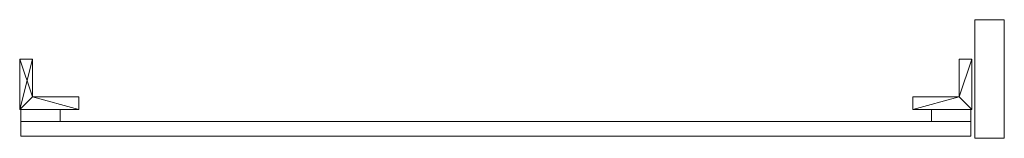
# Model space of a CAD drawing. Units: millimetres. Extents: x 0 to 1000, y -60 to 60.
import ezdxf

# ---------------------------------------------------------------- set-up
doc = ezdxf.new("R2010")
doc.units = ezdxf.units.MM
doc.header["$LTSCALE"] = 5.08
doc.layers.add('ﾘﾚｽｸﾘｰﾝﾌｪﾝｽ023', color=7, linetype='Continuous')

# ---------------------------------------------------------------- blocks, each defined once
blk = doc.blocks.new('_U____YIAY_023_dxf')
at = {"layer": 'ﾘﾚｽｸﾘｰﾝﾌｪﾝｽ023', "color": 253, "linetype": 'Continuous', "lineweight": 15}
for points in [[(1000, -60), (970, -60), (970, 60), (1000, 60)], [(970, -60, 2300), (1000, -60, 2300), (1000, 60, 2300), (970, 60, 2300)], [(1000, 60), (970, 60), (970, 60, 2300), (1000, 60, 2300)], [(970, 60), (970, -60), (970, -60, 2300), (970, 60, 2300)], [(1000, -60), (1000, 60), (1000, 60, 2300), (1000, -60, 2300)], [(13, 20, 80), (0, 20, 80), (0, 20, 2285), (13, 20, 2285)], [(0, 20, 80), (0, -31, 80), (0, -31, 2285), (0, 20, 2285)], [(0, -31, 80), (0, 20, 80), (13, 20, 80)], [(0, -31, 80), (13, 20, 80), (13, -18, 80)], [(13, -18, 2285), (13, 20, 2285), (0, 20, 2285)], [(13, -18, 2285), (0, 20, 2285), (0, -31, 2285)], [(13, -18, 80), (13, 20, 80), (13, 20, 2285), (13, -18, 2285)], [(954, -18, 80), (954, -18, 2285), (954, 20, 2285), (954, 20, 80)], [(954, 20, 80), (954, 20, 2285), (967, 20, 2285), (967, 20, 80)], [(967, -31, 80), (954, -18, 80), (967, 20, 80)], [(967, 20, 80), (954, -18, 80), (954, 20, 80)], [(967, 20, 2285), (954, 20, 2285), (954, -18, 2285)], [(967, 20, 2285), (954, -18, 2285), (967, -31, 2285)], [(967, 20, 80), (967, 20, 2285), (967, -31, 2285), (967, -31, 80)], [(60, -31, 80), (0, -31, 80), (13, -18, 80)], [(60, -31, 2285), (13, -18, 2285), (0, -31, 2285)], [(60, -18, 80), (13, -18, 80), (13, -18, 2285), (60, -18, 2285)], [(60, -31, 80), (13, -18, 80), (60, -18, 80)], [(60, -18, 2285), (13, -18, 2285), (60, -31, 2285)], [(60, -31, 80), (60, -18, 80), (60, -18, 2285), (60, -31, 2285)], [(907, -31, 80), (907, -31, 2285), (907, -18, 2285), (907, -18, 80)], [(907, -18, 80), (907, -18, 2285), (954, -18, 2285), (954, -18, 80)], [(907, -31, 80), (907, -18, 80), (954, -18, 80)], [(967, -31, 80), (907, -31, 80), (954, -18, 80)], [(954, -18, 2285), (907, -18, 2285), (907, -31, 2285)], [(967, -31, 2285), (954, -18, 2285), (907, -31, 2285)], [(0, -31, 80), (60, -31, 80), (60, -31, 2285), (0, -31, 2285)], [(41, -43, 80), (1, -43, 80), (1, -31, 80), (41, -31, 80)], [(1, -43, 2285), (41, -43, 2285), (41, -31, 2285), (1, -31, 2285)], [(41, -31, 80), (1, -31, 80), (1, -31, 2285), (41, -31, 2285)], [(1, -31, 80), (1, -43, 80), (1, -43, 2285), (1, -31, 2285)], [(41, -43, 80), (41, -31, 80), (41, -31, 2285), (41, -43, 2285)], [(967, -31, 80), (967, -31, 2285), (907, -31, 2285), (907, -31, 80)], [(926, -43, 80), (926, -31, 80), (966, -31, 80), (966, -43, 80)], [(966, -43, 2285), (966, -31, 2285), (926, -31, 2285), (926, -43, 2285)], [(926, -43, 80), (926, -43, 2285), (926, -31, 2285), (926, -31, 80)], [(926, -31, 80), (926, -31, 2285), (966, -31, 2285), (966, -31, 80)], [(966, -31, 80), (966, -31, 2285), (966, -43, 2285), (966, -43, 80)], [(966, -58, 90), (1, -58, 90), (1, -43, 90), (966, -43, 90)], [(1, -58, 200), (966, -58, 200), (966, -43, 200), (1, -43, 200)], [(966, -43, 90), (1, -43, 90), (1, -43, 200), (966, -43, 200)], [(1, -43, 90), (1, -58, 90), (1, -58, 200), (1, -43, 200)], [(966, -58, 220), (1, -58, 220), (1, -43, 220), (966, -43, 220)], [(1, -58, 330), (966, -58, 330), (966, -43, 330), (1, -43, 330)], [(966, -43, 220), (1, -43, 220), (1, -43, 330), (966, -43, 330)], [(1, -43, 220), (1, -58, 220), (1, -58, 330), (1, -43, 330)], [(966, -58, 350), (1, -58, 350), (1, -43, 350), (966, -43, 350)], [(1, -58, 460), (966, -58, 460), (966, -43, 460), (1, -43, 460)], [(966, -43, 350), (1, -43, 350), (1, -43, 460), (966, -43, 460)], [(1, -43, 350), (1, -58, 350), (1, -58, 460), (1, -43, 460)], [(966, -58, 480), (1, -58, 480), (1, -43, 480), (966, -43, 480)], [(1, -58, 590), (966, -58, 590), (966, -43, 590), (1, -43, 590)], [(966, -43, 480), (1, -43, 480), (1, -43, 590), (966, -43, 590)], [(1, -43, 480), (1, -58, 480), (1, -58, 590), (1, -43, 590)], [(966, -58, 610), (1, -58, 610), (1, -43, 610), (966, -43, 610)], [(1, -58, 720), (966, -58, 720), (966, -43, 720), (1, -43, 720)], [(966, -43, 610), (1, -43, 610), (1, -43, 720), (966, -43, 720)], [(1, -43, 610), (1, -58, 610), (1, -58, 720), (1, -43, 720)], [(966, -58, 740), (1, -58, 740), (1, -43, 740), (966, -43, 740)], [(1, -58, 850), (966, -58, 850), (966, -43, 850), (1, -43, 850)], [(966, -43, 740), (1, -43, 740), (1, -43, 850), (966, -43, 850)], [(1, -43, 740), (1, -58, 740), (1, -58, 850), (1, -43, 850)], [(966, -58, 870), (1, -58, 870), (1, -43, 870), (966, -43, 870)], [(1, -58, 980), (966, -58, 980), (966, -43, 980), (1, -43, 980)], [(966, -43, 870), (1, -43, 870), (1, -43, 980), (966, -43, 980)], [(1, -43, 870), (1, -58, 870), (1, -58, 980), (1, -43, 980)], [(966, -58, 1000), (1, -58, 1000), (1, -43, 1000), (966, -43, 1000)], [(1, -58, 1110), (966, -58, 1110), (966, -43, 1110), (1, -43, 1110)], [(966, -43, 1000), (1, -43, 1000), (1, -43, 1110), (966, -43, 1110)], [(1, -43, 1000), (1, -58, 1000), (1, -58, 1110), (1, -43, 1110)], [(966, -58, 1130), (1, -58, 1130), (1, -43, 1130), (966, -43, 1130)], [(1, -58, 1240), (966, -58, 1240), (966, -43, 1240), (1, -43, 1240)], [(966, -43, 1130), (1, -43, 1130), (1, -43, 1240), (966, -43, 1240)], [(1, -43, 1130), (1, -58, 1130), (1, -58, 1240), (1, -43, 1240)], [(966, -58, 1260), (1, -58, 1260), (1, -43, 1260), (966, -43, 1260)], [(1, -58, 1370), (966, -58, 1370), (966, -43, 1370), (1, -43, 1370)], [(966, -43, 1260), (1, -43, 1260), (1, -43, 1370), (966, -43, 1370)], [(1, -43, 1260), (1, -58, 1260), (1, -58, 1370), (1, -43, 1370)], [(966, -58, 1390), (1, -58, 1390), (1, -43, 1390), (966, -43, 1390)], [(1, -58, 1500), (966, -58, 1500), (966, -43, 1500), (1, -43, 1500)], [(966, -43, 1390), (1, -43, 1390), (1, -43, 1500), (966, -43, 1500)], [(1, -43, 1390), (1, -58, 1390), (1, -58, 1500), (1, -43, 1500)], [(966, -58, 1520), (1, -58, 1520), (1, -43, 1520), (966, -43, 1520)], [(1, -58, 1630), (966, -58, 1630), (966, -43, 1630), (1, -43, 1630)], [(966, -43, 1520), (1, -43, 1520), (1, -43, 1630), (966, -43, 1630)], [(1, -43, 1520), (1, -58, 1520), (1, -58, 1630), (1, -43, 1630)], [(966, -58, 1650), (1, -58, 1650), (1, -43, 1650), (966, -43, 1650)], [(1, -58, 1760), (966, -58, 1760), (966, -43, 1760), (1, -43, 1760)], [(966, -43, 1650), (1, -43, 1650), (1, -43, 1760), (966, -43, 1760)], [(1, -43, 1650), (1, -58, 1650), (1, -58, 1760), (1, -43, 1760)], [(966, -58, 1780), (1, -58, 1780), (1, -43, 1780), (966, -43, 1780)], [(1, -58, 1890), (966, -58, 1890), (966, -43, 1890), (1, -43, 1890)], [(966, -43, 1780), (1, -43, 1780), (1, -43, 1890), (966, -43, 1890)], [(1, -43, 1780), (1, -58, 1780), (1, -58, 1890), (1, -43, 1890)], [(966, -58, 1910), (1, -58, 1910), (1, -43, 1910), (966, -43, 1910)], [(1, -58, 2020), (966, -58, 2020), (966, -43, 2020), (1, -43, 2020)], [(966, -43, 1910), (1, -43, 1910), (1, -43, 2020), (966, -43, 2020)], [(1, -43, 1910), (1, -58, 1910), (1, -58, 2020), (1, -43, 2020)], [(966, -58, 2040), (1, -58, 2040), (1, -43, 2040), (966, -43, 2040)], [(1, -58, 2150), (966, -58, 2150), (966, -43, 2150), (1, -43, 2150)], [(966, -43, 2040), (1, -43, 2040), (1, -43, 2150), (966, -43, 2150)], [(1, -43, 2040), (1, -58, 2040), (1, -58, 2150), (1, -43, 2150)], [(966, -58, 2170), (1, -58, 2170), (1, -43, 2170), (966, -43, 2170)], [(1, -58, 2280), (966, -58, 2280), (966, -43, 2280), (1, -43, 2280)], [(966, -43, 2170), (1, -43, 2170), (1, -43, 2280), (966, -43, 2280)], [(1, -43, 2170), (1, -58, 2170), (1, -58, 2280), (1, -43, 2280)], [(1, -43, 80), (41, -43, 80), (41, -43, 2285), (1, -43, 2285)], [(966, -43, 80), (966, -43, 2285), (926, -43, 2285), (926, -43, 80)], [(966, -58, 90), (966, -43, 90), (966, -43, 200), (966, -58, 200)], [(966, -58, 220), (966, -43, 220), (966, -43, 330), (966, -58, 330)], [(966, -58, 350), (966, -43, 350), (966, -43, 460), (966, -58, 460)], [(966, -58, 480), (966, -43, 480), (966, -43, 590), (966, -58, 590)], [(966, -58, 610), (966, -43, 610), (966, -43, 720), (966, -58, 720)], [(966, -58, 740), (966, -43, 740), (966, -43, 850), (966, -58, 850)], [(966, -58, 870), (966, -43, 870), (966, -43, 980), (966, -58, 980)], [(966, -58, 1000), (966, -43, 1000), (966, -43, 1110), (966, -58, 1110)], [(966, -58, 1130), (966, -43, 1130), (966, -43, 1240), (966, -58, 1240)], [(966, -58, 1260), (966, -43, 1260), (966, -43, 1370), (966, -58, 1370)], [(966, -58, 1390), (966, -43, 1390), (966, -43, 1500), (966, -58, 1500)], [(966, -58, 1520), (966, -43, 1520), (966, -43, 1630), (966, -58, 1630)], [(966, -58, 1650), (966, -43, 1650), (966, -43, 1760), (966, -58, 1760)], [(966, -58, 1780), (966, -43, 1780), (966, -43, 1890), (966, -58, 1890)], [(966, -58, 1910), (966, -43, 1910), (966, -43, 2020), (966, -58, 2020)], [(966, -58, 2040), (966, -43, 2040), (966, -43, 2150), (966, -58, 2150)], [(966, -58, 2170), (966, -43, 2170), (966, -43, 2280), (966, -58, 2280)], [(1, -58, 90), (966, -58, 90), (966, -58, 200), (1, -58, 200)], [(1, -58, 220), (966, -58, 220), (966, -58, 330), (1, -58, 330)], [(1, -58, 350), (966, -58, 350), (966, -58, 460), (1, -58, 460)], [(1, -58, 480), (966, -58, 480), (966, -58, 590), (1, -58, 590)], [(1, -58, 610), (966, -58, 610), (966, -58, 720), (1, -58, 720)], [(1, -58, 740), (966, -58, 740), (966, -58, 850), (1, -58, 850)], [(1, -58, 870), (966, -58, 870), (966, -58, 980), (1, -58, 980)], [(1, -58, 1000), (966, -58, 1000), (966, -58, 1110), (1, -58, 1110)], [(1, -58, 1130), (966, -58, 1130), (966, -58, 1240), (1, -58, 1240)], [(1, -58, 1260), (966, -58, 1260), (966, -58, 1370), (1, -58, 1370)], [(1, -58, 1390), (966, -58, 1390), (966, -58, 1500), (1, -58, 1500)], [(1, -58, 1520), (966, -58, 1520), (966, -58, 1630), (1, -58, 1630)], [(1, -58, 1650), (966, -58, 1650), (966, -58, 1760), (1, -58, 1760)], [(1, -58, 1780), (966, -58, 1780), (966, -58, 1890), (1, -58, 1890)], [(1, -58, 1910), (966, -58, 1910), (966, -58, 2020), (1, -58, 2020)], [(1, -58, 2040), (966, -58, 2040), (966, -58, 2150), (1, -58, 2150)], [(1, -58, 2170), (966, -58, 2170), (966, -58, 2280), (1, -58, 2280)], [(970, -60), (1000, -60), (1000, -60, 2300), (970, -60, 2300)]]:
    blk.add_3dface(points, dxfattribs=at)

msp = doc.modelspace()

# ---------------------------------------------------------------- block references
at = {"layer": 'ﾘﾚｽｸﾘｰﾝﾌｪﾝｽ023', "color": 7}
msp.add_blockref('_U____YIAY_023_dxf', (0, 0), dxfattribs=at)

doc.saveas('drawing.dxf')
